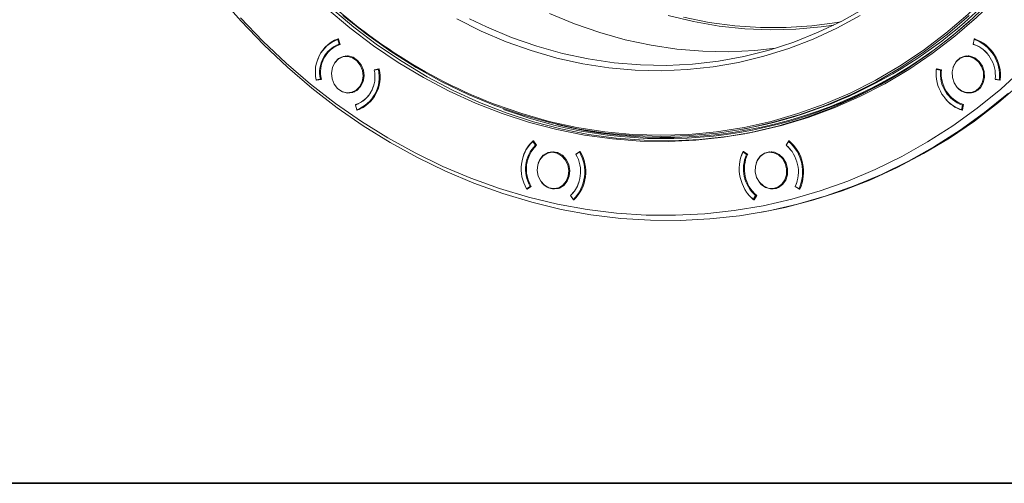
# Model space of a CAD drawing. Extents: x -87 to -37, y -24.7 to 10.1.
# Drawn here: x -59.4 to -51.5, y -24.7 to -21 of the extents above; entities that cross this region are included whole.
import ezdxf

# ---------------------------------------------------------------- set-up
doc = ezdxf.new("R2010")
doc.units = 0
doc.header["$LTSCALE"] = 0.75
doc.header["$MEASUREMENT"] = 0
doc.layers.get('0').update_dxf_attribs({"linetype": 'CONTINUOUS'})
doc.layers.add('TB', color=254, linetype='CONTINUOUS')

msp = doc.modelspace()

# ---------------------------------------------------------------- linework, layer by layer
at = {"color": 7, "linetype": 'Continuous', "lineweight": 15}
for p, q in [((-56.8472, -21.1482), (-56.8546, -21.1496)), ((-56.8445, -21.1876), (-56.8546, -21.1496)), ((-56.8503, -21.1446), (-56.8476, -21.1466)), ((-56.8476, -21.1466), (-56.8361, -21.1897)), ((-51.7073, -21.1496), (-51.714, -21.1876)), ((-51.7073, -21.1496), (-51.6953, -21.1474)), ((-51.7072, -21.1495), (-51.7067, -21.1466)), ((-51.7067, -21.1466), (-51.7042, -21.1446)), ((-51.7067, -21.1466), (-51.7011, -21.1455)), ((-56.837, -21.1862), (-56.8445, -21.1876)), ((-51.7142, -21.1897), (-51.7139, -21.1876)), ((-51.7142, -21.1897), (-51.7098, -21.1888)), ((-56.7751, -21.2837), (-56.8045, -21.2891)), ((-56.8042, -21.2891), (-56.7884, -21.2829)), ((-56.7712, -21.2831), (-56.7751, -21.2837)), ((-51.7553, -21.2837), (-51.7847, -21.2891)), ((-51.7844, -21.2891), (-51.7686, -21.2829)), ((-56.5601, -21.3945), (-56.5221, -21.3881)), ((-56.5265, -21.3931), (-56.5599, -21.3987)), ((-56.5599, -21.3987), (-56.5305, -21.3933)), ((-56.5305, -21.3933), (-56.5192, -21.3914)), ((-56.5265, -21.3931), (-56.5192, -21.3917)), ((-56.5221, -21.3881), (-56.5195, -21.3901)), ((-51.9974, -21.3902), (-52.0131, -21.3931)), ((-51.9791, -21.3987), (-52.0131, -21.3931)), ((-52.0124, -21.3901), (-52.01, -21.3881)), ((-52.0057, -21.3888), (-52.0124, -21.3901)), ((-52.01, -21.3881), (-51.9714, -21.3945)), ((-51.9717, -21.3973), (-51.9791, -21.3987)), ((-57.029, -21.4755), (-56.9956, -21.4699)), ((-56.9978, -21.4715), (-57.0282, -21.4771)), ((-57.0255, -21.4791), (-57.0282, -21.4771)), ((-56.9876, -21.4727), (-57.0255, -21.4791)), ((-57.0255, -21.4791), (-57.0001, -21.4744)), ((-56.9876, -21.4723), (-57.0001, -21.4744)), ((-56.9991, -21.4705), (-56.995, -21.4735)), ((-56.9956, -21.4699), (-56.9883, -21.4686)), ((-51.5369, -21.4699), (-51.5029, -21.4755)), ((-51.5367, -21.4727), (-51.5289, -21.4712)), ((-51.4982, -21.4791), (-51.5367, -21.4727)), ((-51.4955, -21.4742), (-51.5029, -21.4755)), ((-51.4957, -21.4771), (-51.4982, -21.4791)), ((-56.751, -21.5795), (-56.7216, -21.5741)), ((-56.7338, -21.5796), (-56.7507, -21.5795)), ((-56.7216, -21.5741), (-56.7177, -21.5733)), ((-51.7313, -21.5795), (-51.7019, -21.5741)), ((-51.714, -21.5796), (-51.731, -21.5795)), ((-51.7019, -21.5741), (-51.698, -21.5733)), ((-56.7115, -21.6775), (-56.6958, -21.6746)), ((-56.7106, -21.6809), (-56.7115, -21.6775)), ((-56.711, -21.6811), (-56.7009, -21.7191)), ((-56.6732, -21.714), (-56.7009, -21.7191)), ((-56.7, -21.7206), (-56.7005, -21.719)), ((-56.7, -21.7206), (-56.6812, -21.7171)), ((-56.6974, -21.7226), (-56.7, -21.7206)), ((-56.6958, -21.6746), (-56.6863, -21.6717)), ((-56.6749, -21.7146), (-56.675, -21.7143)), ((-51.8087, -21.7191), (-51.802, -21.6811)), ((-51.8087, -21.7191), (-51.8009, -21.7176)), ((-51.8015, -21.7206), (-51.8039, -21.7226)), ((-51.802, -21.6811), (-51.7943, -21.6796)), ((-51.7939, -21.6775), (-51.8015, -21.7206)), ((-53.58, -21.8758), (-53.5545, -21.8712)), ((-55.2701, -21.9735), (-55.278, -21.9749)), ((-55.2562, -22.0063), (-55.278, -21.9749)), ((-55.2751, -21.97), (-55.2721, -21.9707)), ((-55.2721, -21.9707), (-55.2473, -22.0063)), ((-53.2279, -22.0063), (-53.2064, -21.9707)), ((-53.208, -21.9749), (-53.2269, -22.0063)), ((-53.208, -21.9749), (-53.1994, -21.9734)), ((-53.2064, -21.9707), (-53.2034, -21.97)), ((-53.2064, -21.9707), (-53.2033, -21.9701)), ((-55.2483, -22.0049), (-55.2562, -22.0063)), ((-55.1108, -22.0593), (-55.1403, -22.0647)), ((-55.14, -22.0647), (-55.1242, -22.0585)), ((-55.107, -22.0587), (-55.1108, -22.0593)), ((-54.9295, -22.0783), (-54.8973, -22.0555)), ((-54.9002, -22.0604), (-54.9286, -22.0805)), ((-54.9002, -22.0604), (-54.8927, -22.0591)), ((-54.8973, -22.0555), (-54.8943, -22.0562)), ((-53.5918, -22.0959), (-53.5763, -22.0562)), ((-53.5685, -22.0587), (-53.5779, -22.0604)), ((-53.5477, -22.0805), (-53.5779, -22.0604)), ((-53.5763, -22.0562), (-53.5733, -22.0555)), ((-53.5732, -22.0556), (-53.5763, -22.0562)), ((-53.5733, -22.0555), (-53.5391, -22.0783)), ((-53.3481, -22.0593), (-53.3776, -22.0647)), ((-53.3773, -22.0647), (-53.3615, -22.0585)), ((-53.3442, -22.0587), (-53.3481, -22.0593)), ((-53.2279, -22.0063), (-53.2268, -22.0061)), ((-54.9295, -22.0783), (-54.924, -22.0772)), ((-53.5394, -22.079), (-53.5477, -22.0805)), ((-55.3268, -22.3594), (-55.2985, -22.3394)), ((-55.3268, -22.3594), (-55.3135, -22.357)), ((-55.3195, -22.3612), (-55.3249, -22.3622)), ((-55.3219, -22.3629), (-55.3249, -22.3622)), ((-55.2897, -22.3402), (-55.3219, -22.3629)), ((-55.2985, -22.3394), (-55.2909, -22.338)), ((-55.0868, -22.3551), (-55.0574, -22.3497)), ((-55.0695, -22.3552), (-55.0865, -22.3551)), ((-55.0574, -22.3497), (-55.0535, -22.3489)), ((-53.3241, -22.3551), (-53.2947, -22.3497)), ((-53.3068, -22.3552), (-53.3238, -22.3551)), ((-53.2947, -22.3497), (-53.2908, -22.3489)), ((-53.1547, -22.3402), (-53.1413, -22.3067)), ((-53.1547, -22.3402), (-53.1532, -22.3399)), ((-53.1205, -22.3629), (-53.1547, -22.3402)), ((-53.154, -22.3394), (-53.1237, -22.3594)), ((-53.1155, -22.3579), (-53.1237, -22.3594)), ((-53.1175, -22.3622), (-53.1205, -22.3629)), ((-54.9719, -22.4121), (-54.9687, -22.4115)), ((-54.9471, -22.4477), (-54.9719, -22.4121)), ((-54.9709, -22.4135), (-54.949, -22.445)), ((-54.9381, -22.4429), (-54.949, -22.445)), ((-54.9471, -22.4477), (-54.9423, -22.4469)), ((-54.9441, -22.4484), (-54.9471, -22.4477)), ((-53.4937, -22.445), (-53.4747, -22.4135)), ((-53.4937, -22.445), (-53.4848, -22.4433)), ((-53.4874, -22.4477), (-53.4904, -22.4484)), ((-53.4659, -22.4121), (-53.4874, -22.4477)), ((-53.4747, -22.4135), (-53.4661, -22.412)), ((-53.4261, -22.5481), (-53.4101, -22.5451))]:
    msp.add_line(p, q, dxfattribs=at)
at = {"color": 7, "linetype": 'Continuous', "lineweight": 15, "flags": 128}
for points in [[(-55.7897, -20.9817), (-55.652, -21.0481), (-55.4504, -21.1329), (-55.2454, -21.2046), (-55.0379, -21.2629), (-54.8284, -21.3077), (-54.6177, -21.3388), (-54.4064, -21.3561), (-54.1952, -21.3596), (-53.9848, -21.3492), (-53.7759, -21.325), (-53.5692, -21.287), (-53.3653, -21.2354), (-53.165, -21.1704), (-52.9688, -21.0921), (-52.7775, -21.0009), (-52.5915, -20.8969), (-52.4117, -20.7806), (-52.2384, -20.6523), (-52.0723, -20.5125), (-51.914, -20.3616), (-51.7639, -20.2001), (-51.6226, -20.0285), (-51.5162, -19.8843)], [(-51.3601, -20.6365), (-51.5196, -20.8095), (-51.6873, -20.972), (-51.8627, -21.1236), (-52.0455, -21.2638), (-52.235, -21.3922), (-52.4308, -21.5085), (-52.6322, -21.6123), (-52.8387, -21.7033), (-53.0498, -21.7813), (-53.2647, -21.8461), (-53.483, -21.8974), (-53.5474, -21.9099)], [(-57.6358, -21.0029), (-57.811, -20.8023)], [(-56.9434, -20.8979), (-56.7573, -21.055), (-56.5647, -21.2009), (-56.3661, -21.3352), (-56.1622, -21.4576), (-55.9534, -21.5677), (-55.7404, -21.6652), (-55.5237, -21.7497), (-55.3041, -21.8211), (-55.082, -21.8792), (-54.8583, -21.9238), (-54.6334, -21.9547), (-54.408, -21.9719), (-54.1827, -21.9754), (-53.9583, -21.965), (-53.7353, -21.9409), (-53.5143, -21.9032), (-53.2961, -21.8518), (-53.0811, -21.7871), (-52.8701, -21.7091), (-52.6636, -21.618), (-52.4621, -21.5142), (-52.2664, -21.398), (-52.0769, -21.2695), (-51.8941, -21.1293), (-51.7186, -20.9778)], [(-57.6423, -20.9747), (-57.4606, -21.1638), (-57.2715, -21.3426), (-57.0752, -21.5108), (-56.8723, -21.6679), (-56.6633, -21.8134), (-56.4488, -21.9471), (-56.2292, -22.0686), (-56.0052, -22.1776), (-55.7773, -22.2737), (-55.546, -22.3569), (-55.3121, -22.4268), (-55.076, -22.4833), (-54.8383, -22.5262), (-54.5997, -22.5555), (-54.3607, -22.571), (-54.122, -22.5727), (-53.8842, -22.5606), (-53.6478, -22.5348), (-53.4135, -22.4953), (-53.1818, -22.4422), (-52.9534, -22.3756), (-52.7288, -22.2958), (-52.5085, -22.2028), (-52.2932, -22.097), (-52.0834, -21.9786), (-51.8796, -21.848), (-51.6823, -21.7053), (-51.492, -21.5511), (-51.3093, -21.3857)], [(-51.4304, -21.5845), (-51.6224, -21.7401), (-51.8214, -21.884), (-52.0271, -22.0159), (-52.2388, -22.1353), (-52.456, -22.2421), (-52.6782, -22.3358), (-52.9048, -22.4164), (-53.1353, -22.4836), (-53.3691, -22.5372), (-53.6055, -22.577), (-53.844, -22.6031), (-54.084, -22.6152), (-54.3248, -22.6135), (-54.5659, -22.5979), (-54.8067, -22.5683), (-55.0465, -22.525), (-55.2847, -22.468), (-55.5208, -22.3975), (-55.7541, -22.3136), (-55.984, -22.2166), (-56.2101, -22.1066), (-56.4316, -21.9841), (-56.648, -21.8492), (-56.8589, -21.7023), (-57.0636, -21.5438), (-57.2617, -21.3741), (-57.4526, -21.1937), (-57.6358, -21.0029)], [(-51.7462, -20.9558), (-51.9234, -21.1076), (-52.1081, -21.2478), (-52.2997, -21.3759), (-52.4976, -21.4915), (-52.7011, -21.5943), (-52.9099, -21.684), (-53.1231, -21.7604), (-53.3402, -21.8232), (-53.5606, -21.8722), (-53.7836, -21.9073), (-54.0086, -21.9285), (-54.2349, -21.9355), (-54.4619, -21.9285), (-54.6888, -21.9073), (-54.915, -21.8722), (-55.1399, -21.8232), (-55.3629, -21.7604), (-55.5831, -21.684), (-55.8001, -21.5943), (-56.0132, -21.4915), (-56.2217, -21.3759), (-56.425, -21.2478), (-56.6226, -21.1076), (-56.8139, -20.9558)], [(-52.6304, -20.9572), (-52.8175, -21.0587), (-53.0098, -21.1476), (-53.2068, -21.2236), (-53.4078, -21.2864), (-53.6122, -21.3359), (-53.8193, -21.3718), (-54.0284, -21.3941), (-54.239, -21.4027), (-54.4503, -21.3975), (-54.6616, -21.3787), (-54.8722, -21.3461), (-55.0816, -21.3), (-55.289, -21.2405), (-55.4937, -21.1678), (-55.6951, -21.0821), (-55.8926, -20.9837)], [(-52.8429, -21.0338), (-52.9433, -21.0481), (-53.1488, -21.0669), (-53.3556, -21.0721), (-53.563, -21.0635), (-53.7702, -21.0412), (-53.9765, -21.0053), (-54.1814, -20.9559)], [(-56.8204, -21.5701), (-56.781, -21.5809), (-56.7413, -21.5773), (-56.7052, -21.5597), (-56.6761, -21.5298), (-56.657, -21.4906), (-56.6497, -21.4458), (-56.655, -21.4), (-56.6723, -21.3575), (-56.6999, -21.3225), (-56.7351, -21.2985), (-56.7745, -21.2877), (-56.8142, -21.2914), (-56.8503, -21.309), (-56.8794, -21.3388), (-56.8985, -21.3781), (-56.9057, -21.4228), (-56.9005, -21.4686), (-56.8832, -21.5111), (-56.8556, -21.5461), (-56.8204, -21.5701)], [(-56.8176, -21.573), (-56.7772, -21.5841), (-56.7364, -21.5804), (-56.6993, -21.5623), (-56.6695, -21.5316), (-56.6499, -21.4914), (-56.6424, -21.4454), (-56.6478, -21.3984), (-56.6655, -21.3547), (-56.6939, -21.3188), (-56.73, -21.2941), (-56.7704, -21.2831), (-56.8112, -21.2868), (-56.8483, -21.3049), (-56.8782, -21.3356), (-56.8978, -21.3758), (-56.898, -21.3768)], [(-51.6628, -21.5383), (-51.641, -21.5011), (-51.6307, -21.4573), (-51.6328, -21.4113), (-51.6471, -21.3676), (-51.6724, -21.3304), (-51.706, -21.3033), (-51.7447, -21.2891), (-51.7847, -21.2891), (-51.8221, -21.3033), (-51.8532, -21.3304), (-51.875, -21.3676), (-51.8853, -21.4113), (-51.8832, -21.4573), (-51.8688, -21.5011), (-51.8436, -21.5383), (-51.81, -21.5653), (-51.7713, -21.5795), (-51.7313, -21.5795), (-51.6939, -21.5653), (-51.6628, -21.5383)], [(-51.6563, -21.5403), (-51.634, -21.5021), (-51.6233, -21.4572), (-51.6255, -21.41), (-51.6403, -21.3651), (-51.6662, -21.3269), (-51.7007, -21.2991), (-51.7404, -21.2845), (-51.7815, -21.2845), (-51.8199, -21.2991), (-51.8518, -21.3269), (-51.8742, -21.3651), (-51.8783, -21.3768)], [(-51.7514, -21.2831), (-51.7553, -21.2837), (-51.7553, -21.2837)], [(-51.3212, -21.4995), (-51.5095, -21.6608), (-51.7051, -21.8106), (-51.9075, -21.9485), (-52.1162, -22.0742), (-52.3307, -22.1873), (-52.5505, -22.2876), (-52.775, -22.3748), (-53.0037, -22.4487), (-53.2359, -22.5091), (-53.4101, -22.5451)], [(-56.8697, -21.5309), (-56.8538, -21.5484), (-56.8176, -21.573)], [(-55.1026, -22.3602), (-55.0624, -22.3528), (-55.0268, -22.3313), (-54.9993, -22.2979), (-54.9826, -22.2559), (-54.9783, -22.2092), (-54.9869, -22.1626), (-55.0075, -22.1205), (-55.0381, -22.0871), (-55.0756, -22.0657), (-55.1165, -22.0583), (-55.1568, -22.0657), (-55.1924, -22.0871), (-55.2199, -22.1205), (-55.2338, -22.1524)], [(-53.2902, -22.3487), (-53.2564, -22.324), (-53.2313, -22.2881), (-53.2176, -22.2445), (-53.2166, -22.1974), (-53.2283, -22.1515), (-53.2516, -22.1112), (-53.2842, -22.0805), (-53.323, -22.0625), (-53.3641, -22.0587), (-53.4035, -22.0698), (-53.4374, -22.0944), (-53.4624, -22.1304), (-53.4711, -22.1524)], [(-53.1895, -22.0449), (-53.196, -22.0372), (-53.2279, -22.0063)], [(-55.1067, -22.357), (-55.0676, -22.3498), (-55.0329, -22.3289), (-55.0061, -22.2964), (-54.9898, -22.2554), (-54.9857, -22.2099), (-54.994, -22.1645), (-55.0141, -22.1235), (-55.0438, -22.091), (-55.0804, -22.0701), (-55.1203, -22.0629), (-55.1595, -22.0701), (-55.1941, -22.091), (-55.2209, -22.1235), (-55.2372, -22.1645), (-55.2414, -22.2099), (-55.233, -22.2554), (-55.213, -22.2964), (-55.1832, -22.3289), (-55.1466, -22.3498), (-55.1067, -22.357)], [(-53.2956, -22.3458), (-53.2626, -22.3217), (-53.2383, -22.2868), (-53.2249, -22.2443), (-53.2239, -22.1984), (-53.2353, -22.1537), (-53.258, -22.1145), (-53.2898, -22.0846), (-53.3275, -22.067), (-53.3676, -22.0634), (-53.406, -22.0741), (-53.439, -22.0981), (-53.4634, -22.1331), (-53.4767, -22.1756), (-53.4777, -22.2215), (-53.4664, -22.2662), (-53.4436, -22.3054), (-53.4119, -22.3353), (-53.3741, -22.3529), (-53.334, -22.3565), (-53.2956, -22.3458)], [(-53.4904, -22.4484), (-53.5275, -22.4119), (-53.5354, -22.4023)]]:
    msp.add_lwpolyline(points, dxfattribs=at)
at = {"color": 8, "linetype": 'Continuous', "lineweight": 15, "flags": 128}
for points in [[(-53.5631, -21.9127), (-53.7039, -21.9352), (-53.9269, -21.9593), (-54.1514, -21.9696), (-54.3766, -21.9661), (-54.602, -21.9489), (-54.8269, -21.918), (-55.0507, -21.8734), (-55.2727, -21.8154), (-55.4924, -21.7439), (-55.709, -21.6594), (-55.922, -21.5619), (-56.1308, -21.4519), (-56.3348, -21.3295), (-56.5333, -21.1951), (-56.726, -21.0492), (-56.9121, -20.8921), (-57.0912, -20.7242), (-57.2627, -20.5462)], [(-55.6072, -21.666), (-55.5863, -21.674), (-55.3665, -21.7501), (-55.1442, -21.8128), (-54.9198, -21.8617), (-54.6941, -21.8967), (-54.4677, -21.9178), (-54.2413, -21.9248), (-54.0156, -21.9178), (-53.7912, -21.8967), (-53.5687, -21.8617), (-53.3488, -21.8128), (-53.1322, -21.7501), (-52.9195, -21.674), (-52.7113, -21.5845), (-52.5082, -21.4819), (-52.3108, -21.3665), (-52.1198, -21.2388), (-51.9355, -21.099), (-51.7587, -20.9475), (-51.5897, -20.7849), (-51.4291, -20.6115)], [(-53.3143, -21.2202), (-53.4807, -21.2384), (-53.6902, -21.2488), (-53.9005, -21.2453), (-54.1109, -21.2281), (-54.3208, -21.1971), (-54.5294, -21.1525), (-54.7361, -21.0944), (-54.9402, -21.023), (-55.141, -20.9386)], [(-52.7896, -21.0071), (-52.814, -21.0113), (-53.0194, -21.0391), (-53.2266, -21.053), (-53.4347, -21.053), (-53.6431, -21.0391), (-53.8511, -21.0113), (-54.0579, -20.9698)]]:
    msp.add_lwpolyline(points, dxfattribs=at)
at = {"color": 7, "linetype": 'Continuous', "lineweight": 15}
for centre, radius, start, end in [((-53.9972, -17.581), 4.3908, 223.64569, 248.48931), ((-54.2653, -18.1557), 3.7828, 280.83, 319.46374), ((-56.7549, -21.4126), 0.2813, 110.76333, 192.9364), ((-56.7686, -21.3915), 0.26, 108.30045, 164.1115), ((-51.8119, -21.4422), 0.3108, 353.85121, 70.3356), ((-51.8085, -21.4417), 0.3148, 353.53423, 70.65259), ((-56.7579, -21.4155), 0.2438, 110.79229, 192.90746), ((-56.7546, -21.4153), 0.2399, 109.86787, 193.83188), ((-51.7791, -21.4119), 0.2315, 38.01351, 73.72744), ((-51.8048, -21.4412), 0.2694, 353.87857, 70.30822), ((-56.7975, -21.4532), 0.2438, 290.79229, 12.90744), ((-56.8006, -21.4561), 0.2813, 290.76336, 12.93641), ((-56.7969, -21.4555), 0.285, 290.42816, 13.27159), ((-51.7041, -21.4264), 0.3108, 173.8512, 250.33557), ((-51.7112, -21.4274), 0.2694, 173.87859, 250.30822), ((-51.7085, -21.4268), 0.2649, 173.004, 251.18282), ((-56.7778, -21.4694), 0.2184, 287.66287, 343.61333), ((-51.7495, -21.4606), 0.1226, 215.0273, 319.42496), ((-51.7238, -21.4586), 0.2759, 217.53699, 253.11914), ((-55.054, -22.1987), 0.3167, 135.03034, 210.49847), ((-55.0878, -22.176), 0.2784, 132.27282, 163.27805), ((-53.424, -22.2237), 0.3295, 335.67829, 49.02982), ((-53.4209, -22.2232), 0.3337, 335.37196, 49.33609), ((-55.0619, -22.2002), 0.2745, 135.05744, 210.47149), ((-55.0592, -22.1998), 0.2699, 134.19243, 211.3365), ((-55.1731, -22.2212), 0.3167, 315.03046, 30.49841), ((-55.1698, -22.2205), 0.3207, 314.71673, 30.81213), ((-53.2776, -22.1962), 0.3295, 155.67834, 229.02971), ((-53.4143, -22.2219), 0.2856, 335.70463, 49.00336), ((-55.1651, -22.2197), 0.2745, 315.05744, 30.47149), ((-53.2874, -22.198), 0.2856, 155.70463, 229.00336), ((-53.2849, -22.1975), 0.2807, 154.85957, 229.84841), ((-55.0989, -22.2277), 0.1325, 216.53539, 268.39275), ((-55.1272, -22.2376), 0.2336, 311.67257, 342.80558), ((-53.3405, -22.2333), 0.1258, 215.60472, 293.52904)]:
    msp.add_arc(centre, radius, start, end, dxfattribs=at)
at = {"color": 8, "linetype": 'Continuous', "lineweight": 15}
for centre, radius, start, end in [((-54.2097, -18.2467), 3.6967, 256.32736, 315.46971), ((-54.2129, -18.2657), 3.6871, 249.35542, 302.99409)]:
    msp.add_arc(centre, radius, start, end, dxfattribs=at)
at = {"layer": 'TB'}
msp.add_line((-41.4412, -24.7427), (-85.5573, -24.7427), dxfattribs=at)
msp.add_lwpolyline([(-40.6612, 10.0738), (-85.5271, 10.0738, 0.414214), (-87.0271, 8.5738), (-87.0271, -23.2427, 0.414214), (-85.5271, -24.7427), (-40.6612, -24.7427)], format="xyb", dxfattribs=at)

doc.saveas('drawing.dxf')
